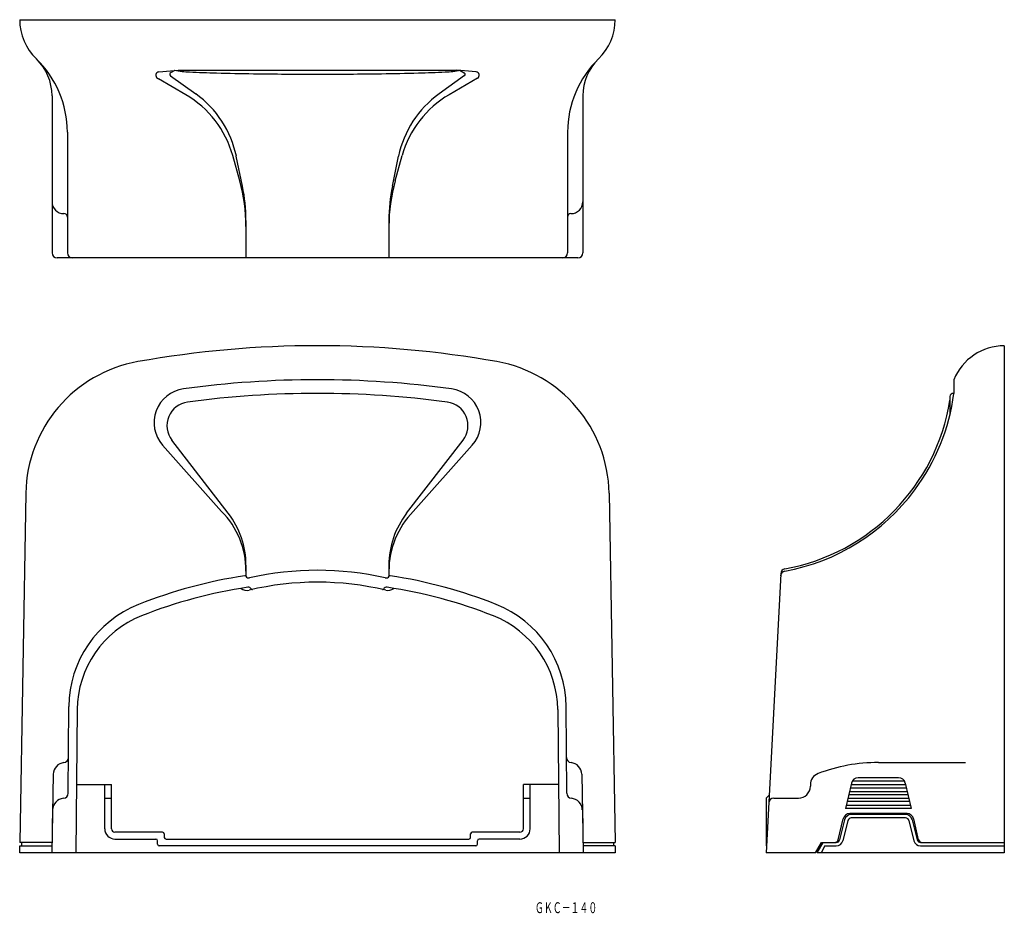
# Model space of a CAD drawing. Extents: x -55 to 234, y 692 to 955.
import ezdxf
from ezdxf.enums import TextEntityAlignment as Align

# ---------------------------------------------------------------- set-up
doc = ezdxf.new("R2010")
doc.units = 0
doc.layers.add('1', color=7, linetype='CONTINUOUS')
doc.styles.add('MDRAFSTD', font='TXT', dxfattribs={"bigfont": 'BIGFONT'})

msp = doc.modelspace()

# ---------------------------------------------------------------- linework, layer by layer
at = {"layer": '1', "color": 7, "linetype": 'CONTINUOUS'}
for p, q in [((-55.27, 955.11), (119.73, 955.11)), ((-14.81, 937.92), (-14.48, 937.71)), ((-6.49, 933.07), (-14.48, 937.71)), ((-14.38, 939.77), (-8.75, 940.28)), ((-11, 938.65), (-3.52, 933.29)), ((-9.66, 940.2), (-10.95, 939.5)), ((-8.75, 940.28), (73.21, 940.28)), ((75.44, 938.66), (67.96, 933.29)), ((79.27, 937.9), (70.95, 933.07)), ((78.86, 939.77), (73.21, 940.28)), ((74.12, 940.2), (75.34, 939.52)), ((-45.77, 932.78), (-45.77, 886.61)), ((110.23, 932.78), (110.23, 886.61)), ((-41.27, 922.07), (-41.27, 886.61)), ((105.73, 922.07), (105.73, 886.61)), ((9.4, 907.75), (7.34, 915.17)), ((10.2, 906.17), (8.39, 914.95)), ((54.26, 906.17), (56.07, 914.97)), ((55.06, 907.75), (57.12, 915.17)), ((11.23, 896.08), (11.23, 885.11)), ((53.23, 896.08), (53.23, 885.11)), ((108.73, 885.11), (-44.27, 885.11)), ((234.07, 859.28), (234.07, 710.28)), ((219.23, 849.28), (219.23, 845.28)), ((219.1, 845.28), (219.23, 845.28)), ((218.07, 843.28), (218.07, 838.91)), ((6.02, 810.03), (-10.55, 831.51)), ((58.43, 810.03), (75, 831.51)), ((4.07, 810.57), (-13.26, 830.04)), ((60.39, 810.57), (77.72, 830.04)), ((-53.48, 815.93), (-55.27, 713.28)), ((117.94, 815.93), (119.73, 713.28)), ((11.23, 794.76), (11.23, 791.46)), ((53.23, 794.76), (53.23, 791.46)), ((168.36, 792.28), (164.07, 710.28)), ((-41.02, 727.75), (-40.84, 753.27)), ((-38.39, 752.32), (-38.82, 710.28)), ((102.85, 752.32), (103.28, 710.28)), ((105.48, 727.75), (105.29, 753.27)), ((197.07, 736.78), (222.7, 736.78)), ((-45.42, 733.34), (-45.82, 710.28)), ((109.88, 733.34), (110.28, 710.28)), ((203.01, 732.28), (191.12, 732.28)), ((-38.62, 730.28), (-28.27, 730.28)), ((-30.27, 717.28), (-30.27, 730.28)), ((-28.27, 717.28), (-28.27, 730.28)), ((92.73, 717.28), (92.73, 730.28)), ((103.08, 730.28), (92.73, 730.28)), ((94.73, 717.28), (94.73, 730.28)), ((177.07, 730.25), (177.07, 729.78)), ((189.17, 730.74), (187.42, 723.28)), ((205.3, 729.28), (188.83, 729.28)), ((189.07, 730.28), (205.07, 730.28)), ((204.74, 731.28), (189.39, 731.28)), ((204.96, 730.74), (206.71, 723.28)), ((-30.27, 726.28), (-28.27, 726.28)), ((92.73, 726.28), (94.73, 726.28)), ((164.95, 727.17), (164.07, 726.28)), ((164.07, 726.28), (164.07, 712.28)), ((166.33, 726.28), (173.57, 726.28)), ((188.12, 726.28), (206.01, 726.28)), ((205.77, 727.28), (188.36, 727.28)), ((188.59, 728.28), (205.54, 728.28)), ((187.65, 724.28), (206.48, 724.28)), ((206.24, 725.28), (187.89, 725.28)), ((206.71, 723.28), (187.42, 723.28)), ((205.48, 721.78), (188.65, 721.78)), ((205.05, 721.48), (189.08, 721.48)), ((205.05, 720.48), (189.08, 720.48)), ((-45.77, 720.28), (-45.77, 713.28)), ((-45.77, 720.28), (-45.65, 720.28)), ((110.23, 720.28), (110.11, 720.28)), ((110.23, 720.28), (110.23, 713.28)), ((185.25, 714.05), (186.7, 720.24)), ((187.14, 719.97), (185.65, 714.04)), ((188.11, 719.72), (186.62, 713.8)), ((206.02, 719.72), (207.51, 713.8)), ((206.99, 719.97), (208.48, 714.04)), ((208.88, 714.05), (207.43, 720.24)), ((-13.27, 716.28), (-27.27, 716.28)), ((-12.77, 715.78), (-12.77, 714.78)), ((77.23, 714.78), (77.23, 715.78)), ((91.73, 716.28), (77.73, 716.28)), ((-45.77, 713.28), (-55.27, 713.28)), ((-55.27, 710.28), (-55.27, 712.28)), ((-55.27, 712.28), (-45.79, 712.28)), ((-54.77, 713.28), (-54.77, 712.28)), ((-27.27, 714.28), (-15.27, 714.28)), ((-14.77, 712.78), (-14.77, 713.78)), ((78.73, 712.28), (-14.27, 712.28)), ((-12.27, 714.28), (76.73, 714.28)), ((79.23, 712.78), (79.23, 713.78)), ((91.73, 714.28), (79.73, 714.28)), ((110.23, 713.28), (119.73, 713.28)), ((119.73, 712.28), (110.25, 712.28)), ((119.23, 713.28), (119.23, 712.28)), ((119.73, 712.28), (119.73, 710.28)), ((164.27, 714.28), (164.07, 714.28)), ((164.07, 712.28), (164.17, 712.28)), ((178.57, 710.28), (180.3, 713.28)), ((179.07, 710.28), (180.8, 713.28)), ((181.37, 712.28), (180.22, 710.28)), ((180.3, 713.28), (184.68, 713.28)), ((181.37, 712.28), (184.68, 712.28)), ((209.45, 713.28), (234.07, 713.28)), ((209.45, 712.28), (234.07, 712.28)), ((119.73, 710.28), (-55.27, 710.28)), ((178.57, 710.28), (164.07, 710.28)), ((234.07, 710.28), (179.07, 710.28))]:
    msp.add_line(p, q, dxfattribs=at)
msp.add_lwpolyline([(-9.77, 940.28, 0.05061), (-5.34, 939.76, 0.006468), (2.53, 939.45, 0.003394), (13.45, 939.23, 0.003416), (32.23, 939.11, 0.003416), (51.01, 939.23, 0.003394), (61.93, 939.45, 0.006468), (69.8, 939.76, 0.05061), (74.23, 940.28, 0.05061)], format="xyb", dxfattribs=at)
for centre, radius, start, end in [((-39.27, 955.11), 16, 180, 226.0883), ((103.73, 955.11), 16, 313.9117, 0), ((-71.27, 922.07), 30, 0, 45.9208), ((-60.77, 932.78), 15, 0, 46.0883), ((135.73, 922.07), 30, 134.0792, 180), ((125.23, 932.78), 15, 133.9117, 180), ((-14.29, 938.77), 1, 95.2057, 238.0675), ((-10.71, 939.06), 0.5, 98.5312, 234.3768), ((75.14, 939.06), 0.5, 305.6698, 81.4688), ((78.76, 938.77), 1, 300.1703, 84.7943), ((-21.56, 907.13), 30, 15.5393, 59.8297), ((-20.99, 908.9), 30, 11.6378, 54.3768), ((85.45, 908.92), 30, 125.6698, 168.3622), ((86.02, 907.13), 30, 120.1703, 164.4607), ((-38.77, 894.36), 50, 0, 15.5393), ((-38.77, 896.08), 50, 0, 11.6378), ((103.23, 894.36), 50, 164.4607, 180), ((103.23, 896.08), 50, 168.3622, 180), ((-42.27, 901.61), 3.5, 180, 270), ((106.73, 901.61), 3.5, 270, 0), ((-42.27, 897.11), 1, 0, 90), ((106.73, 897.11), 1, 90, 180), ((-44.27, 886.61), 1.5, 180, 270), ((-39.77, 886.61), 1.5, 180, 270), ((104.23, 886.61), 1.5, 270, 0), ((108.73, 886.61), 1.5, 270, 0), ((32.23, 559.28), 300, 79.8734, 100.1266), ((234.07, 843.28), 16, 90, 157.9757), ((-13.48, 815.23), 40, 100.1266, 179), ((77.94, 815.23), 40, 1, 79.8734), ((32.23, 559.28), 290, 82.1954, 97.8046), ((-5.79, 836.69), 10, 97.8046, 221.6838), ((32.23, 559.28), 286, 82.331, 97.669), ((70.25, 836.69), 10, 318.3162, 82.1954), ((159.72, 852.9), 60, 323.1552, 352.7011), ((219.1, 844.28), 1, 90, 176.1774), ((-5, 835.79), 7, 97.669, 217.6455), ((69.46, 835.79), 7, 322.3545, 82.331), ((158.81, 852.7), 60, 280.3524, 350.9707), ((234.07, 843.28), 16, 176.1774, 180.0006), ((158.81, 852.7), 60.61, 280.2191, 323.8274), ((-13.77, 793.06), 25, 0, 44.4722), ((78.23, 793.06), 25, 135.5278, 180), ((-13.77, 794.76), 25, 0, 37.6455), ((78.23, 794.76), 25, 142.3545, 180), ((32.23, 703.78), 89.5, 77.1269, 102.8731), ((169.83, 791.57), 1.5, 100.2191, 177), ((169.86, 792.2), 1.5, 100.3524, 177), ((32.23, 650.78), 142.5, 98.6147, 111.6405), ((10.93, 791.38), 0.3, 28.971, 98.6147), ((12.07, 792.01), 1, 208.971, 282.8731), ((52.39, 792.01), 1, 257.1269, 331.029), ((53.53, 791.38), 0.3, 81.3853, 151.029), ((32.23, 650.78), 142.5, 68.3595, 81.3853), ((32.23, 649.78), 140, 98.407, 111.666), ((11.53, 790.16), 2.8, 231.5255, 283.3272), ((11.91, 787.29), 1, 30.3115, 98.407), ((32.23, 702.78), 87, 76.6728, 103.3272), ((13.03, 787.94), 0.3, 210.3115, 282.705), ((51.43, 787.94), 0.3, 257.295, 329.6885), ((52.55, 787.29), 1, 81.593, 149.6885), ((52.93, 790.16), 2.8, 256.6728, 308.4745), ((32.23, 649.78), 140, 68.334, 81.593), ((-8.34, 753.03), 32.5, 111.6405, 179.5788), ((72.8, 753.03), 32.5, 0.4212, 68.3595), ((-8.38, 752.01), 30, 111.666, 179.4109), ((72.84, 752.01), 30, 0.5891, 68.334), ((-42.45, 738.25), 1.5, 276.0295, 359.5788), ((106.91, 738.25), 1.5, 180.4212, 263.9705), ((-41.92, 733.28), 3.5, 96.0295, 179), ((106.38, 733.28), 3.5, 1, 83.9705), ((197.07, 686.78), 50, 90, 110.7836), ((180.57, 730.25), 3.5, 110.7836, 180), ((191.12, 730.28), 2, 90, 166.7595), ((203.01, 730.28), 2, 13.2405, 90), ((173.57, 729.78), 3.5, 270, 0), ((-42.1, 722.78), 3.5, 94.8074, 179), ((-42.52, 727.76), 1.5, 274.8074, 359.5788), ((106.98, 727.76), 1.5, 180.4212, 265.1926), ((106.56, 722.78), 3.5, 1, 85.1926), ((166.33, 724.78), 1.5, 90, 177), ((188.65, 719.78), 2, 90, 166.7595), ((189.08, 719.48), 2, 90, 165.9638), ((189.08, 719.48), 1, 90, 165.9638), ((205.05, 719.48), 2, 14.0362, 90), ((205.05, 719.48), 1, 14.0362, 90), ((205.48, 719.78), 2, 13.2405, 90), ((-27.27, 717.28), 3, 180, 270), ((-27.27, 717.28), 1, 180, 270), ((-13.27, 715.78), 0.5, 0, 90), ((-12.27, 714.78), 0.5, 180, 270), ((76.73, 714.78), 0.5, 270, 0), ((77.73, 715.78), 0.5, 90, 180), ((91.73, 717.28), 1, 270, 0), ((91.73, 717.28), 3, 270, 0), ((-15.27, 713.78), 0.5, 0, 90), ((-14.27, 712.78), 0.5, 180, 270), ((78.73, 712.78), 0.5, 270, 0), ((79.73, 713.78), 0.5, 90, 180), ((184.27, 714.28), 1, 270, 346.7595), ((184.68, 714.28), 1, 270, 345.9638), ((184.68, 714.28), 2, 270, 345.9638), ((209.45, 714.28), 2, 194.0362, 270), ((209.45, 714.28), 1, 194.0362, 270), ((209.86, 714.28), 1, 193.2405, 270)]:
    msp.add_arc(centre, radius, start, end, dxfattribs=at)

# ---------------------------------------------------------------- texts
at = {"layer": '1', "color": 7, "linetype": 'CONTINUOUS', "style": 'MDRAFSTD', "oblique": 15, "width": 0.713061}
msp.add_text('ＧＫＣ－１４０', height=3.2, dxfattribs=at).set_placement((96.15, 692.51), (114.45, 692.51), align=Align.FIT)

doc.saveas('drawing.dxf')
